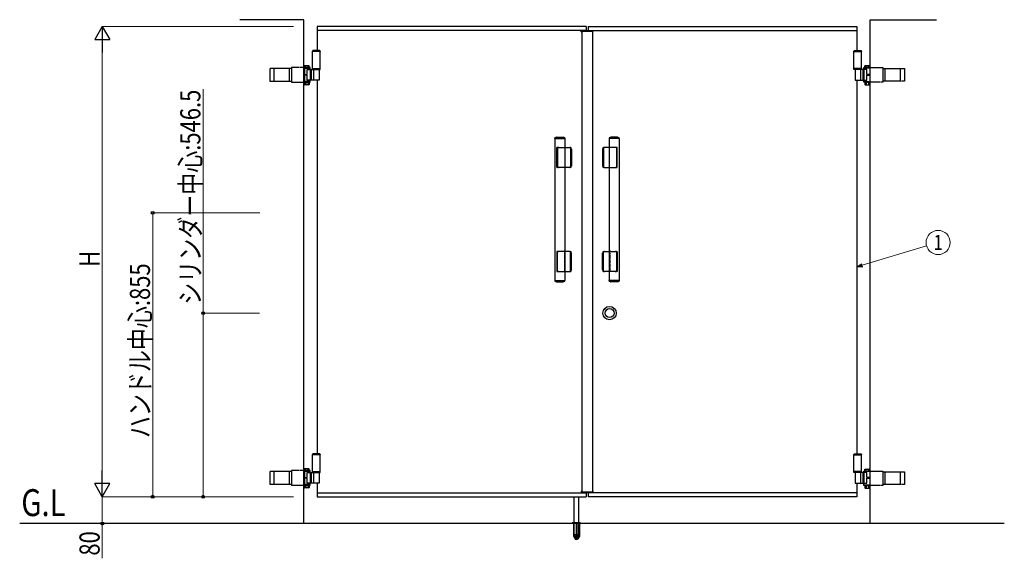
# Model space of a CAD drawing. Units: millimetres. Extents: x 0 to 8410, y 0 to 5940.
# Drawn here: x 2511 to 5442, y 2506 to 4109 of the extents above; entities that cross this region are included whole.
import ezdxf
from ezdxf.enums import TextEntityAlignment as Align

# ---------------------------------------------------------------- set-up
doc = ezdxf.new("R2010")
doc.units = ezdxf.units.MM
doc.linetypes.add('YCENTER_1', pattern=[13, 10, -1, 1, -1])
doc.linetypes.add('YHIDDEN_1', pattern=[4, 3, -1])
for name, color, linetype, lineweight in [('USER1', 3, 'Continuous', 13), ('YKK_A1', 4, 'Continuous', 30), ('YKK_D', 6, 'Continuous', 13)]:
    doc.layers.add(name, color=color, linetype=linetype, lineweight=lineweight)
doc.styles.add('text-b', font='extslim2.shx', dxfattribs={"width": 0.8, "bigfont": 'extfont2.shx'})

msp = doc.modelspace()

# ---------------------------------------------------------------- linework, layer by layer
at = {"layer": 'YKK_A1'}
for p, q in [((3357, 4109.5), (3166, 4109.5)), ((3357, 2609.5), (3357, 4109.5)), ((5043, 4109.5), (5240.4, 4109.5)), ((5043, 3966.5), (5043, 4109.5)), ((4197, 4089.5), (3397, 4089.5)), ((3397, 4089.5), (3397, 4017.5)), ((4190.3, 4077.5), (3397, 4077.5)), ((4182.7, 4073.1), (4182.8, 4076.1)), ((4183.7, 4073.1), (4183.7, 4075.1)), ((4183.7, 4075.1), (4198.8, 4075.1)), ((4183.8, 4077.1), (4190.3, 4077.1)), ((4184, 4075.1), (4184, 2703.9)), ((4190.3, 4075.1), (4190.3, 4078.1)), ((4190.3, 4078.1), (4198.7, 4078.1)), ((4197, 4089.5), (4197, 4078.1)), ((4197.3, 4075.1), (4197.2, 4077.1)), ((4198.8, 4075.1), (4205.7, 4075.1)), ((4199.7, 4077.1), (4216.2, 4077.1)), ((4199.7, 4075.1), (4199.7, 4077.1)), ((4203, 4089.5), (5003, 4089.5)), ((4203, 4089.5), (4203, 4077.1)), ((4203, 4077.5), (5003, 4077.5)), ((4205.7, 4075.1), (4216.3, 4075.1)), ((4216, 4075.1), (4216, 2703.9)), ((4216.3, 4073.1), (4216.3, 4075.1)), ((4217.3, 4073.1), (4217.2, 4076.1)), ((5003, 4089.5), (5003, 4017.5)), ((4182.7, 4073.1), (4184, 4073.1)), ((4216, 4073.1), (4217.3, 4073.1)), ((3382.5, 4015.5), (3383.7, 4017.5)), ((3404.4, 4017.5), (3383.7, 4017.5)), ((3405.5, 4015.5), (3404.4, 4017.5)), ((4994.5, 4015.5), (4995.7, 4017.5)), ((4995.7, 4017.5), (5016.4, 4017.5)), ((5017.5, 4015.5), (5016.4, 4017.5)), ((3382.5, 4015.5), (3382.5, 4014.5)), ((3405.5, 4015.5), (3382.5, 4015.5)), ((3382.5, 3964.5), (3382.5, 4015.5)), ((3405.5, 4014.5), (3382.5, 4014.5)), ((3405.5, 4015.5), (3405.5, 4014.5)), ((3405.5, 3964.5), (3405.5, 4015.5)), ((4994.5, 4015.5), (4994.5, 4014.5)), ((4994.5, 4015.5), (5017.5, 4015.5)), ((4994.5, 3964.5), (4994.5, 4015.5)), ((4994.5, 4014.5), (5017.5, 4014.5)), ((5017.5, 4015.5), (5017.5, 4014.5)), ((5017.5, 3964.5), (5017.5, 4015.5)), ((3375.8, 3967), (3354.5, 3967)), ((3357.4, 3923.9), (3357.4, 3967)), ((3359.2, 3972.5), (3358.1, 3971.9)), ((3358.1, 3967), (3358.1, 3971.9)), ((3358.4, 3965.5), (3358.4, 3925.4)), ((3358.4, 3965.5), (3375.8, 3965.5)), ((3372.2, 3972.5), (3359.2, 3972.5)), ((3361.9, 3967), (3361.9, 3971.9)), ((3367.1, 3961.5), (3402.4, 3961.5)), ((3367.1, 3946.5), (3367.1, 3961.5)), ((3369.4, 3967), (3369.4, 3971.9)), ((3372.2, 3972.5), (3373.2, 3971.9)), ((3373.2, 3967), (3373.2, 3971.9)), ((3375.8, 3961.5), (3375.8, 3967)), ((3375.9, 3961.5), (3375.9, 3929.5)), ((3378.8, 3961.5), (3378.8, 3929.5)), ((3382.5, 3961.5), (3382.5, 3964.5)), ((3382.5, 3964.5), (3405.5, 3964.5)), ((3382.5, 3961.5), (3405.5, 3961.5)), ((3385.7, 3961.5), (3385.7, 3929.5)), ((3402.4, 3961.5), (3402.4, 3929.5)), ((3405.5, 3961.5), (3405.5, 3964.5)), ((5017.5, 3964.5), (4994.5, 3964.5)), ((4994.5, 3961.5), (4994.5, 3964.5)), ((5017.5, 3961.5), (4994.5, 3961.5)), ((5032.9, 3961.5), (4997.7, 3961.5)), ((4997.7, 3961.5), (4997.7, 3929.5)), ((5014.4, 3961.5), (5014.4, 3929.5)), ((5017.5, 3961.5), (5017.5, 3964.5)), ((5021.2, 3961.5), (5021.2, 3929.5)), ((5024.1, 3961.5), (5024.1, 3929.5)), ((5024.3, 3961.5), (5024.3, 3967)), ((5024.3, 3967), (5045.5, 3967)), ((5041.6, 3965.5), (5024.3, 3965.5)), ((5027.9, 3972.5), (5026.9, 3971.9)), ((5026.9, 3967), (5026.9, 3971.9)), ((5027.9, 3972.5), (5040.9, 3972.5)), ((5030.6, 3967), (5030.6, 3971.9)), ((5032.9, 3946.5), (5032.9, 3961.5)), ((5038.1, 3967), (5038.1, 3971.9)), ((5040.9, 3972.5), (5041.9, 3971.9)), ((5041.6, 3965.5), (5041.6, 3925.4)), ((5041.9, 3967), (5041.9, 3971.9)), ((5042.6, 3923.9), (5042.6, 3967)), ((5043, 2726.5), (5043, 3966.5)), ((3358.4, 3946.5), (3367.1, 3946.5)), ((3367.1, 3944.5), (3358.4, 3944.5)), ((3367.1, 3929.5), (3367.1, 3944.5)), ((3402.4, 3929.5), (3367.1, 3929.5)), ((3375.8, 3923.9), (3375.8, 3929.5)), ((3397, 3929.5), (3397, 2817.5)), ((4997.7, 3929.5), (5032.9, 3929.5)), ((5003, 3929.5), (5003, 2817.5)), ((5024.3, 3923.9), (5024.3, 3929.5)), ((5041.6, 3946.5), (5032.9, 3946.5)), ((5032.9, 3944.5), (5041.6, 3944.5)), ((5032.9, 3929.5), (5032.9, 3944.5)), ((3354.5, 3924), (3375.8, 3924)), ((3357.2, 3924), (3357.2, 3922.4)), ((3357.2, 3922.4), (3374.2, 3922.4)), ((3358.1, 3922.4), (3358.1, 3916.5)), ((3359.2, 3915.9), (3358.1, 3916.5)), ((3375.8, 3925.4), (3358.4, 3925.4)), ((3372.2, 3915.9), (3359.2, 3915.9)), ((3361.9, 3922.4), (3361.9, 3916.5)), ((3369.4, 3922.4), (3369.4, 3916.5)), ((3372.2, 3915.9), (3373.2, 3916.5)), ((3373.2, 3922.4), (3373.2, 3916.5)), ((3374.2, 3922.4), (3374.2, 3924)), ((5024.3, 3925.4), (5041.6, 3925.4)), ((5045.5, 3924), (5024.3, 3924)), ((5025.9, 3922.4), (5025.9, 3924)), ((5042.9, 3922.4), (5025.9, 3922.4)), ((5026.9, 3922.4), (5026.9, 3916.5)), ((5027.9, 3915.9), (5026.9, 3916.5)), ((5027.9, 3915.9), (5040.9, 3915.9)), ((5030.6, 3922.4), (5030.6, 3916.5)), ((5038.1, 3922.4), (5038.1, 3916.5)), ((5040.9, 3915.9), (5041.9, 3916.5)), ((5041.9, 3922.4), (5041.9, 3916.5)), ((5042.9, 3924), (5042.9, 3922.4)), ((4104.2, 3756), (4104.2, 3333)), ((4104.2, 3756), (4134.2, 3756)), ((4104.5, 3756), (4104.5, 3757.4)), ((4132.9, 3757.8), (4105.5, 3757.8)), ((4109.4, 3759.5), (4128.9, 3759.5)), ((4133.9, 3757.4), (4133.9, 3756)), ((4134.2, 3756), (4134.2, 3333)), ((4265.9, 3756), (4265.9, 3333)), ((4295.9, 3756), (4265.9, 3756)), ((4266.2, 3757.4), (4266.2, 3756)), ((4267.1, 3757.8), (4294.6, 3757.8)), ((4290.6, 3759.5), (4271.1, 3759.5)), ((4295.6, 3756), (4295.6, 3757.4)), ((4295.9, 3756), (4295.9, 3333)), ((4134.2, 3729.5), (4149.6, 3729.5)), ((4151, 3727), (4151, 3672)), ((4152.1, 3672), (4152.1, 3727)), ((4154.2, 3724.5), (4154.2, 3674.5)), ((4245.9, 3724.5), (4245.9, 3674.5)), ((4247.9, 3672), (4247.9, 3727)), ((4249.1, 3727), (4249.1, 3672)), ((4265.9, 3729.5), (4250.4, 3729.5)), ((4149.6, 3669.5), (4134.2, 3669.5)), ((4250.4, 3669.5), (4265.9, 3669.5)), ((4149.6, 3419.5), (4134.2, 3419.5)), ((4151, 3362), (4151, 3417)), ((4152.1, 3417), (4152.1, 3362)), ((4154.2, 3364.5), (4154.2, 3414.5)), ((4245.9, 3364.5), (4245.9, 3414.5)), ((4247.9, 3417), (4247.9, 3362)), ((4249.1, 3362), (4249.1, 3417)), ((4250.4, 3419.5), (4265.9, 3419.5)), ((4134.2, 3359.5), (4149.6, 3359.5)), ((4265.9, 3359.5), (4250.4, 3359.5)), ((4104.2, 3333), (4134.2, 3333)), ((4104.5, 3333), (4104.5, 3331.6)), ((4132.9, 3331.2), (4105.5, 3331.2)), ((4109.4, 3329.5), (4128.9, 3329.5)), ((4133.9, 3331.6), (4133.9, 3333)), ((4295.9, 3333), (4265.9, 3333)), ((4266.2, 3331.6), (4266.2, 3333)), ((4267.1, 3331.2), (4294.6, 3331.2)), ((4290.6, 3329.5), (4271.1, 3329.5)), ((4295.6, 3333), (4295.6, 3331.6)), ((3382.5, 2815.5), (3383.7, 2817.5)), ((3382.5, 2815.5), (3382.5, 2814.5)), ((3405.5, 2815.5), (3382.5, 2815.5)), ((3382.5, 2764.5), (3382.5, 2815.5)), ((3405.5, 2814.5), (3382.5, 2814.5)), ((3404.4, 2817.5), (3383.7, 2817.5)), ((3405.5, 2815.5), (3404.4, 2817.5)), ((3405.5, 2815.5), (3405.5, 2814.5)), ((3405.5, 2764.5), (3405.5, 2815.5)), ((4994.5, 2815.5), (4995.7, 2817.5)), ((4994.5, 2815.5), (4994.5, 2814.5)), ((4994.5, 2815.5), (5017.5, 2815.5)), ((4994.5, 2764.5), (4994.5, 2815.5)), ((4994.5, 2814.5), (5017.5, 2814.5)), ((4995.7, 2817.5), (5016.4, 2817.5)), ((5017.5, 2815.5), (5016.4, 2817.5)), ((5017.5, 2815.5), (5017.5, 2814.5)), ((5017.5, 2764.5), (5017.5, 2815.5)), ((3375.8, 2767), (3354.5, 2767)), ((3357.4, 2723.9), (3357.4, 2767)), ((3359.2, 2772.5), (3358.1, 2771.9)), ((3358.1, 2767), (3358.1, 2771.9)), ((3358.4, 2765.5), (3358.4, 2725.4)), ((3358.4, 2765.5), (3375.8, 2765.5)), ((3372.2, 2772.5), (3359.2, 2772.5)), ((3361.9, 2767), (3361.9, 2771.9)), ((3367.1, 2761.5), (3402.4, 2761.5)), ((3367.1, 2746.5), (3367.1, 2761.5)), ((3369.4, 2767), (3369.4, 2771.9)), ((3372.2, 2772.5), (3373.2, 2771.9)), ((3373.2, 2767), (3373.2, 2771.9)), ((3375.8, 2761.5), (3375.8, 2767)), ((3375.9, 2761.5), (3375.9, 2729.5)), ((3378.8, 2761.5), (3378.8, 2729.5)), ((3382.5, 2761.5), (3382.5, 2764.5)), ((3382.5, 2764.5), (3405.5, 2764.5)), ((3382.5, 2761.5), (3405.5, 2761.5)), ((3385.7, 2761.5), (3385.7, 2729.5)), ((3402.4, 2761.5), (3402.4, 2729.5)), ((3405.5, 2761.5), (3405.5, 2764.5)), ((5017.5, 2764.5), (4994.5, 2764.5)), ((4994.5, 2761.5), (4994.5, 2764.5)), ((5017.5, 2761.5), (4994.5, 2761.5)), ((5032.9, 2761.5), (4997.7, 2761.5)), ((4997.7, 2761.5), (4997.7, 2729.5)), ((5014.4, 2761.5), (5014.4, 2729.5)), ((5017.5, 2761.5), (5017.5, 2764.5)), ((5021.2, 2761.5), (5021.2, 2729.5)), ((5024.1, 2761.5), (5024.1, 2729.5)), ((5024.3, 2761.5), (5024.3, 2766)), ((5024.3, 2766), (5045.5, 2766)), ((5041.6, 2764.5), (5024.3, 2764.5)), ((5027.9, 2771.5), (5026.9, 2770.9)), ((5026.9, 2766), (5026.9, 2770.9)), ((5027.9, 2771.5), (5040.9, 2771.5)), ((5030.6, 2766), (5030.6, 2770.9)), ((5032.9, 2746.5), (5032.9, 2761.5)), ((5038.1, 2766), (5038.1, 2770.9)), ((5040.9, 2771.5), (5041.9, 2770.9)), ((5041.6, 2764.5), (5041.6, 2724.4)), ((5041.9, 2766), (5041.9, 2770.9)), ((5042.6, 2723), (5042.6, 2766)), ((3358.4, 2746.5), (3367.1, 2746.5)), ((3367.1, 2744.5), (3358.4, 2744.5)), ((3367.1, 2729.5), (3367.1, 2744.5)), ((3402.4, 2729.5), (3367.1, 2729.5)), ((3375.8, 2723.9), (3375.8, 2729.5)), ((3397, 2729.5), (3397, 2689.5)), ((4997.7, 2729.5), (5032.9, 2729.5)), ((5003, 2729.5), (5003, 2689.5)), ((5024.3, 2723), (5024.3, 2729.5)), ((5041.6, 2746.5), (5032.9, 2746.5)), ((5032.9, 2744.5), (5041.6, 2744.5)), ((5032.9, 2729.5), (5032.9, 2744.5)), ((5043, 2609.5), (5043, 2726.5)), ((3354.5, 2724), (3375.8, 2724)), ((3357.2, 2724), (3357.2, 2722.4)), ((3357.2, 2722.4), (3374.2, 2722.4)), ((3358.1, 2722.4), (3358.1, 2716.5)), ((3359.2, 2715.9), (3358.1, 2716.5)), ((3375.8, 2725.4), (3358.4, 2725.4)), ((3372.2, 2715.9), (3359.2, 2715.9)), ((3361.9, 2722.4), (3361.9, 2716.5)), ((3369.4, 2722.4), (3369.4, 2716.5)), ((3372.2, 2715.9), (3373.2, 2716.5)), ((3373.2, 2722.4), (3373.2, 2716.5)), ((3374.2, 2722.4), (3374.2, 2724)), ((3397, 2701.5), (4190.3, 2701.5)), ((4182.7, 2705.9), (4184, 2705.9)), ((4182.7, 2705.9), (4182.8, 2702.9)), ((4183.7, 2705.9), (4183.7, 2703.9)), ((4183.7, 2703.9), (4198.8, 2703.9)), ((4183.8, 2701.9), (4190.3, 2701.9)), ((4190.3, 2703.9), (4190.3, 2700.9)), ((4190.3, 2700.9), (4198.7, 2700.9)), ((4197, 2700.9), (4197, 2689.5)), ((4197.3, 2703.9), (4197.2, 2701.9)), ((4198.8, 2703.9), (4205.7, 2703.9)), ((4199.7, 2703.9), (4199.7, 2701.9)), ((4199.7, 2701.9), (4216.2, 2701.9)), ((4203, 2701.9), (4203, 2689.5)), ((5003, 2701.5), (4203, 2701.5)), ((4205.7, 2703.9), (4216.3, 2703.9)), ((4216, 2705.9), (4217.3, 2705.9)), ((4216.3, 2705.9), (4216.3, 2703.9)), ((4217.3, 2705.9), (4217.2, 2702.9)), ((5024.3, 2724.4), (5041.6, 2724.4)), ((5045.5, 2723), (5024.3, 2723)), ((5025.9, 2721.4), (5025.9, 2723)), ((5042.9, 2721.4), (5025.9, 2721.4)), ((5026.9, 2721.4), (5026.9, 2715.5)), ((5027.9, 2714.9), (5026.9, 2715.5)), ((5027.9, 2714.9), (5040.9, 2714.9)), ((5030.6, 2721.4), (5030.6, 2715.5)), ((5038.1, 2721.4), (5038.1, 2715.5)), ((5040.9, 2714.9), (5041.9, 2715.5)), ((5041.9, 2721.4), (5041.9, 2715.5)), ((5042.9, 2723), (5042.9, 2721.4)), ((3397, 2689.5), (4197, 2689.5)), ((4162, 2575.5), (4162, 2689.4)), ((4175, 2689.4), (4175, 2575.5)), ((5003, 2689.5), (4203, 2689.5)), ((4155.5, 2610.3), (4155.5, 2609.5)), ((4181.5, 2609.5), (4155.5, 2609.5)), ((4159.5, 2612.5), (4156.2, 2611.3)), ((4156.5, 2611), (4180.5, 2611)), ((4159.3, 2609.5), (4159.3, 2572.5)), ((4159.5, 2612.5), (4177.5, 2612.5)), ((4159.8, 2609.5), (4159.8, 2571.5)), ((4167.5, 2609.5), (4167.5, 2571.5)), ((4169.5, 2609.5), (4169.5, 2571.5)), ((4177.2, 2609.5), (4177.2, 2571.5)), ((4177.5, 2612.5), (4180.9, 2611.3)), ((4177.8, 2609.5), (4177.8, 2572.5)), ((4181.5, 2610.3), (4181.5, 2609.5)), ((4159.3, 2572.5), (4164.2, 2564)), ((4159.8, 2571.5), (4167.5, 2571.5)), ((4175, 2575.5), (4162, 2575.5)), ((4165, 2563.5), (4172, 2563.5)), ((4167.5, 2572.5), (4169.5, 2572.5)), ((4169.5, 2571.5), (4177.2, 2571.5)), ((4177.8, 2572.5), (4172.9, 2564))]:
    msp.add_line(p, q, dxfattribs=at)
at = {"layer": 'YKK_A1', "linetype": 'YHIDDEN_1'}
for p, q in [((3255.4, 3964.4), (3255.4, 3926.4)), ((3320, 3964.4), (3255.4, 3964.4)), ((3267.8, 3964.4), (3267.8, 3926.4)), ((3313.5, 3964.4), (3313.5, 3926.4)), ((3320, 3967), (3320, 3923.9)), ((3354.5, 3967), (3320, 3967)), ((5045.5, 3967), (5080.1, 3967)), ((5080.1, 3967), (5080.1, 3923.9)), ((5080.1, 3964.4), (5144.6, 3964.4)), ((5086.5, 3964.4), (5086.5, 3926.4)), ((5132.2, 3964.4), (5132.2, 3926.4)), ((5144.6, 3964.4), (5144.6, 3926.4)), ((3255.4, 3926.4), (3320, 3926.4)), ((3320, 3924), (3354.5, 3924)), ((5080.1, 3924), (5045.5, 3924)), ((5144.6, 3926.4), (5080.1, 3926.4)), ((4110.3, 3670), (4110.3, 3729)), ((4110.8, 3729.5), (4134.2, 3729.5)), ((4111.2, 3699.5), (4111.2, 3724.5)), ((4111.7, 3727), (4111.7, 3672)), ((4289.3, 3729.5), (4265.9, 3729.5)), ((4288.4, 3727), (4288.4, 3672)), ((4288.9, 3699.5), (4288.9, 3724.5)), ((4289.8, 3670), (4289.8, 3729)), ((4111.2, 3674.5), (4111.2, 3699.5)), ((4288.9, 3674.5), (4288.9, 3699.5)), ((4134.2, 3669.5), (4110.8, 3669.5)), ((4265.9, 3669.5), (4289.3, 3669.5)), ((4110.3, 3419), (4110.3, 3360)), ((4134.2, 3419.5), (4110.8, 3419.5)), ((4111.2, 3414.5), (4111.2, 3389.5)), ((4111.7, 3362), (4111.7, 3417)), ((4265.9, 3419.5), (4289.3, 3419.5)), ((4288.4, 3362), (4288.4, 3417)), ((4288.9, 3414.5), (4288.9, 3389.5)), ((4289.8, 3419), (4289.8, 3360)), ((4111.2, 3389.5), (4111.2, 3364.5)), ((4288.9, 3389.5), (4288.9, 3364.5)), ((4110.8, 3359.5), (4134.2, 3359.5)), ((4289.3, 3359.5), (4265.9, 3359.5)), ((3255.4, 2764.4), (3255.4, 2726.4)), ((3320, 2764.4), (3255.4, 2764.4)), ((3267.8, 2764.4), (3267.8, 2726.4)), ((3313.5, 2764.4), (3313.5, 2726.4)), ((3320, 2767), (3320, 2723.9)), ((3354.5, 2767), (3320, 2767)), ((5045.5, 2766), (5080.1, 2766)), ((5080.1, 2766), (5080.1, 2722.9)), ((5080.1, 2763.4), (5144.6, 2763.4)), ((5086.5, 2763.4), (5086.5, 2725.4)), ((5132.2, 2763.4), (5132.2, 2725.4)), ((5144.6, 2763.4), (5144.6, 2725.4)), ((3255.4, 2726.4), (3320, 2726.4)), ((3320, 2724), (3354.5, 2724)), ((5080.1, 2723), (5045.5, 2723)), ((5144.6, 2725.4), (5080.1, 2725.4)), ((4159, 2610.5), (4178, 2610.5)), ((4159.3, 2610.5), (4159.3, 2609.5)), ((4159.8, 2610.5), (4159.8, 2609.5)), ((4160.7, 2612.5), (4161.2, 2612)), ((4161.2, 2612), (4175.8, 2612)), ((4161.5, 2574.4), (4161.2, 2612)), ((4167.5, 2610.5), (4167.5, 2609.5)), ((4169.5, 2610.5), (4169.5, 2609.5)), ((4175.5, 2574.4), (4175.8, 2612)), ((4176.3, 2612.5), (4175.8, 2612)), ((4177.2, 2610.5), (4177.2, 2609.5)), ((4177.8, 2610.5), (4177.8, 2609.5))]:
    msp.add_line(p, q, dxfattribs=at)
at = {"layer": 'YKK_A1', "linetype": 'YCENTER_1', "ltscale": 0.5}
for p, q in [((4132.7, 3422), (4132.7, 3356.9)), ((4267.4, 3422), (4267.4, 3356.9))]:
    msp.add_line(p, q, dxfattribs=at)
at = {"layer": 'YKK_A1', "ltscale": 0.5}
msp.add_line((5442.2, 2609.5), (2511, 2609.5), dxfattribs=at)
at = {"layer": 'YKK_A1', "linetype": 'YCENTER_1', "ltscale": 2}
msp.add_line((4168.5, 2562.5), (4168.5, 2614.4), dxfattribs=at)
at = {"layer": 'YKK_A1', "linetype": 'YCENTER_1'}
msp.add_line((4168.5, 2562.4), (4168.5, 2614.3), dxfattribs=at)
at = {"layer": 'YKK_A1', "color": 4}
for p, q in [((4165, 2572.5), (4162, 2575.5)), ((4165, 2572.5), (4172, 2572.5)), ((4175, 2575.5), (4172, 2572.5))]:
    msp.add_line(p, q, dxfattribs=at)
at = {"layer": 'YKK_A1'}
for radius in [20, 20, 13.5]:
    msp.add_circle((4267, 3236), radius, dxfattribs=at)
for centre, radius, start, end in [((4183.8, 4076.1), 1, 90, 178), ((4196.2, 4077.1), 1, 2, 90), ((4198.7, 4077.1), 1, 2, 90), ((4216.2, 4076.1), 1, 2, 90), ((3360, 3969.2), 3.32, 55.6158, 124.3842), ((3365.7, 3960.1), 12.4, 72.412, 107.588), ((3371.3, 3969.2), 3.32, 55.6158, 124.3842), ((5028.8, 3969.2), 3.32, 55.6158, 124.3842), ((5034.4, 3960.1), 12.4, 72.412, 107.588), ((5040, 3969.2), 3.32, 55.6158, 124.3842), ((3360, 3919.2), 3.32, 235.6158, 304.3842), ((3365.7, 3928.3), 12.4, 252.412, 287.588), ((3371.3, 3919.2), 3.32, 235.6158, 304.3842), ((5028.8, 3919.2), 3.32, 235.6158, 304.3842), ((5034.4, 3928.3), 12.4, 252.412, 287.588), ((5040, 3919.2), 3.32, 235.6158, 304.3842), ((4105.3, 3757.4), 0.8, 110.7684, 180), ((4119.2, 3720.7), 40, 104.2168, 110.7684), ((4109.4, 3759.2), 0.3, 90, 104.2168), ((4128.9, 3759.2), 0.3, 75.7832, 90), ((4119.2, 3720.7), 40, 69.2316, 75.7832), ((4133.1, 3757.4), 0.8, 0, 69.2316), ((4267, 3757.4), 0.8, 110.7684, 180), ((4280.9, 3720.7), 40, 104.2168, 110.7684), ((4271.1, 3759.2), 0.3, 90, 104.2168), ((4290.6, 3759.2), 0.3, 75.7832, 90), ((4280.9, 3720.7), 40, 69.2316, 75.7832), ((4294.8, 3757.4), 0.8, 0, 69.2316), ((4148.5, 3727), 2.5, 0, 90), ((4149.2, 3724.5), 5, 0, 90), ((4149.6, 3727), 2.5, 0, 90), ((4250.9, 3724.5), 5, 90, 180), ((4250.4, 3727), 2.5, 90, 180), ((4251.6, 3727), 2.5, 90, 180), ((4148.5, 3672), 2.5, 270, 0), ((4149.2, 3674.5), 5, 270, 0), ((4149.6, 3672), 2.5, 270, 0), ((4250.9, 3674.5), 5, 180, 270), ((4250.4, 3672), 2.5, 180, 270), ((4251.6, 3672), 2.5, 180, 270), ((4148.5, 3417), 2.5, 0, 90), ((4149.2, 3414.5), 5, 0, 90), ((4149.6, 3417), 2.5, 0, 90), ((4250.9, 3414.5), 5, 90, 180), ((4250.4, 3417), 2.5, 90, 180), ((4251.6, 3417), 2.5, 90, 180), ((4148.5, 3362), 2.5, 270, 0), ((4149.2, 3364.5), 5, 270, 0), ((4149.6, 3362), 2.5, 270, 0), ((4250.9, 3364.5), 5, 180, 270), ((4250.4, 3362), 2.5, 180, 270), ((4251.6, 3362), 2.5, 180, 270), ((4105.3, 3331.6), 0.8, 180, 249.2316), ((4119.2, 3368.3), 40, 249.2316, 255.7832), ((4109.4, 3329.8), 0.3, 255.7832, 270), ((4128.9, 3329.8), 0.3, 270, 284.2168), ((4119.2, 3368.3), 40, 284.2168, 290.7684), ((4133.1, 3331.6), 0.8, 290.7684, 0), ((4267, 3331.6), 0.8, 180, 249.2316), ((4280.9, 3368.3), 40, 249.2316, 255.7832), ((4271.1, 3329.8), 0.3, 255.7832, 270), ((4290.6, 3329.8), 0.3, 270, 284.2168), ((4280.9, 3368.3), 40, 284.2168, 290.7684), ((4294.8, 3331.6), 0.8, 290.7684, 0), ((3360, 2769.2), 3.32, 55.6158, 124.3842), ((3365.7, 2760.1), 12.4, 72.412, 107.588), ((3371.3, 2769.2), 3.32, 55.6158, 124.3842), ((5028.8, 2768.2), 3.32, 55.6158, 124.3842), ((5034.4, 2759.1), 12.4, 72.412, 107.588), ((5040, 2768.2), 3.32, 55.6158, 124.3842), ((3360, 2719.2), 3.32, 235.6158, 304.3842), ((3365.7, 2728.3), 12.4, 252.412, 287.588), ((3371.3, 2719.2), 3.32, 235.6158, 304.3842), ((4183.8, 2702.9), 1, 182, 270), ((4196.2, 2701.9), 1, 270, 358), ((4198.7, 2701.9), 1, 270, 358), ((4216.2, 2702.9), 1, 270, 358), ((5028.8, 2718.2), 3.32, 235.6158, 304.3842), ((5034.4, 2727.3), 12.4, 252.412, 287.588), ((5040, 2718.2), 3.32, 235.6158, 304.3842), ((4156.5, 2610.3), 1, 110, 180), ((4180.5, 2610.3), 1, 0, 70), ((4165, 2564.5), 1, 210, 270), ((4172, 2564.5), 1, 270, 330)]:
    msp.add_arc(centre, radius, start, end, dxfattribs=at)
at = {"layer": 'YKK_A1', "linetype": 'YHIDDEN_1'}
for centre, radius, start, end in [((4109.4, 3759.2), 0.3, 61.2953, 90), ((4119.2, 3777), 20, 241.2953, 250.4307), ((4112.6, 3758.4), 0.3, 250.4307, 279.9206), ((4119.2, 3720.7), 38, 80.0794, 99.9206), ((4125.8, 3758.4), 0.3, 260.0794, 289.5693), ((4119.2, 3777), 20, 289.5693, 298.7047), ((4128.9, 3759.2), 0.3, 90, 118.7047), ((4271.1, 3759.2), 0.3, 61.2953, 90), ((4280.9, 3777), 20, 241.2953, 250.4307), ((4274.3, 3758.4), 0.3, 250.4307, 279.9206), ((4280.9, 3720.7), 38, 80.0794, 99.9206), ((4287.5, 3758.4), 0.3, 260.0794, 289.5693), ((4280.9, 3777), 20, 289.5693, 298.7047), ((4290.6, 3759.2), 0.3, 90, 118.7047), ((4110.8, 3729), 0.5, 90, 180), ((4116.2, 3724.5), 5, 90, 180), ((4114.2, 3727), 2.5, 90, 180), ((4283.9, 3724.5), 5, 0, 90), ((4285.9, 3727), 2.5, 0, 90), ((4289.3, 3729), 0.5, 0, 90), ((4110.8, 3670), 0.5, 180, 270), ((4116.2, 3674.5), 5, 180, 270), ((4114.2, 3672), 2.5, 180, 270), ((4283.9, 3674.5), 5, 270, 0), ((4285.9, 3672), 2.5, 270, 0), ((4289.3, 3670), 0.5, 270, 0), ((4110.8, 3419), 0.5, 90, 180), ((4116.2, 3414.5), 5, 90, 180), ((4114.2, 3417), 2.5, 90, 180), ((4283.9, 3414.5), 5, 0, 90), ((4285.9, 3417), 2.5, 0, 90), ((4289.3, 3419), 0.5, 0, 90), ((4110.8, 3360), 0.5, 180, 270), ((4116.2, 3364.5), 5, 180, 270), ((4114.2, 3362), 2.5, 180, 270), ((4283.9, 3364.5), 5, 270, 0), ((4285.9, 3362), 2.5, 270, 0), ((4289.3, 3360), 0.5, 270, 0), ((4109.4, 3329.8), 0.3, 270, 298.7047), ((4119.2, 3312), 20, 109.5693, 118.7047), ((4112.6, 3330.6), 0.3, 80.0794, 109.5693), ((4119.2, 3368.3), 38, 260.0794, 279.9206), ((4125.8, 3330.6), 0.3, 70.4307, 99.9206), ((4119.2, 3312), 20, 61.2953, 70.4307), ((4128.9, 3329.8), 0.3, 241.2953, 270), ((4271.1, 3329.8), 0.3, 270, 298.7047), ((4280.9, 3312), 20, 109.5693, 118.7047), ((4274.3, 3330.6), 0.3, 80.0794, 109.5693), ((4280.9, 3368.3), 38, 260.0794, 279.9206), ((4287.5, 3330.6), 0.3, 70.4307, 99.9206), ((4280.9, 3312), 20, 61.2953, 70.4307), ((4290.6, 3329.8), 0.3, 241.2953, 270), ((4159, 2609.5), 1, 90, 180), ((4178, 2609.5), 1, 0, 90), ((4168.5, 2574.5), 7, 180.5, 359.5)]:
    msp.add_arc(centre, radius, start, end, dxfattribs=at)
at = {"layer": 'YKK_D', "lineweight": -2}
for p, q in [((2757, 4089.5), (2734.5, 4050.5)), ((2757, 4089.5), (2779.5, 4050.5)), ((2757, 4089.5), (2757, 4011.6)), ((2734.5, 4050.5), (2779.5, 4050.5)), ((2757, 2689.5), (2757, 2767.4)), ((2757, 2689.5), (2734.5, 2728.5)), ((2779.5, 2728.5), (2734.5, 2728.5)), ((2757, 2689.5), (2779.5, 2728.5))]:
    msp.add_line(p, q, dxfattribs=at)
at = {"layer": 'YKK_D'}
for p, q in [((3326, 4089.5), (2756, 4089.5)), ((2757, 4044.5), (2757, 2734.5)), ((3057, 3236), (3057, 3902.6)), ((3226, 3534.5), (2906, 3534.5)), ((2907, 3534.5), (2907, 2689.5)), ((5019.3, 3378.4), (5210.7, 3435.9)), ((3225.1, 3236), (3056, 3236)), ((3057, 2689.5), (3057, 3236)), ((3326, 2689.5), (2756, 2689.5)), ((3326, 2689.5), (2756, 2689.5)), ((2757, 2689.5), (2757, 2609.5)), ((3326, 2689.5), (2906, 2689.5)), ((3326, 2689.5), (3056, 2689.5)), ((2757, 2609.5), (2757, 2506.1))]:
    msp.add_line(p, q, dxfattribs=at)
at = {"layer": 'YKK_D', "linetype": 'ByBlock', "lineweight": -2}
for p, q in [((5003, 3373.5), (5018, 3382.8)), ((5003, 3373.5), (5019.3, 3378.4)), ((5020.6, 3374), (5003, 3373.5))]:
    msp.add_line(p, q, dxfattribs=at)
for centre in [(2907, 3534.5), (3057, 3236), (2907, 2689.5), (3057, 2689.5), (2757, 2609.5)]:
    msp.add_circle(centre, 4.25, dxfattribs=at)
at = {"layer": 'YKK_D'}
msp.add_circle((5245.2, 3446.2), 36, dxfattribs=at)

# ---------------------------------------------------------------- texts
at = {"layer": 'USER1', "style": 'text-b', "width": 0.8}
msp.add_text('G.L', height=80, dxfattribs=at).set_placement((2515.8, 2631.8))
at = {"layer": 'YKK_D', "style": 'text-b', "width": 0.8}
for s, p in [('シリンダー中心:546.5', (3049, 3261)), ('H', (2749, 3373.5)), ('ハンドル中心:855', (2899, 2864)), ('80', (2749, 2514.1))]:
    msp.add_text(s, height=60, rotation=90, dxfattribs=at).set_placement(p)
msp.add_text('1', height=45, dxfattribs=at).set_placement((5245.2, 3446.2), align=Align.MIDDLE_CENTER)

doc.saveas('drawing.dxf')
